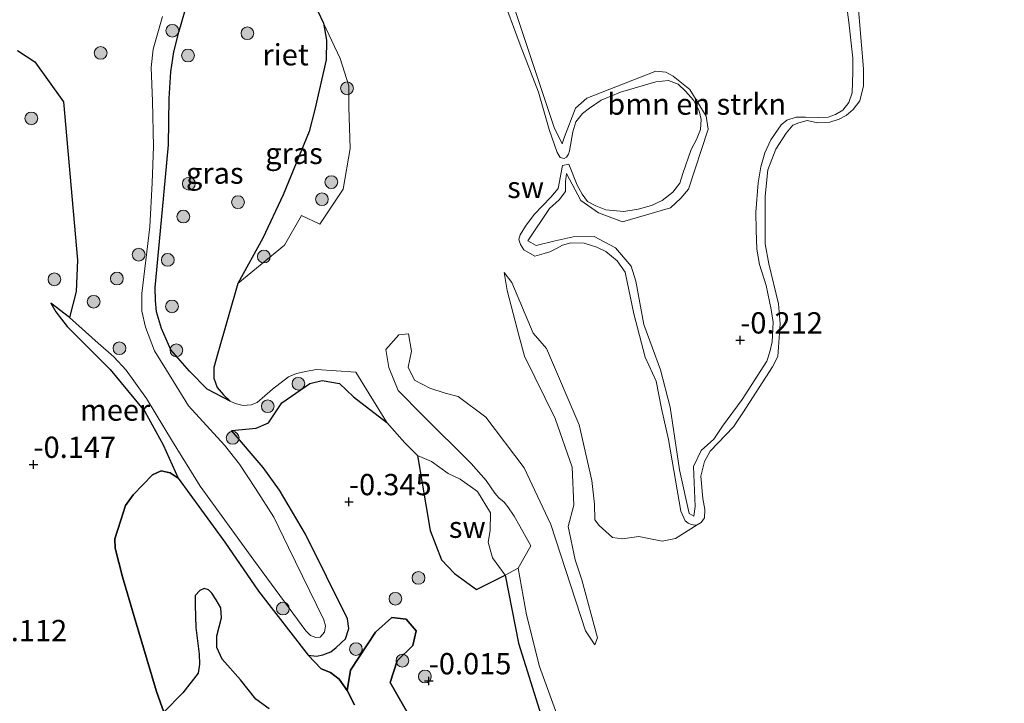
# Model space of a CAD drawing. Units: metres. Extents: x 130290 to 140010, y 524998 to 531251.
# Drawn here: x 139050 to 139166, y 528073 to 528153 of the extents above; entities that cross this region are included whole.
import ezdxf
from ezdxf.enums import TextEntityAlignment as Align

# ---------------------------------------------------------------- set-up
doc = ezdxf.new("R2010")
doc.units = ezdxf.units.M
doc.layers.get('0').update_dxf_attribs({"lineweight": 25})
for name, color, linetype, lineweight in [('B-ME-GR-BOMENSTRUIKEN-GV-B6', 93, 'Continuous', 18), ('B-ME-GR-BOOM-S-B1', 93, 'Continuous', 18), ('B-ME-GW-KRUINLIJN-L-B1', 93, 'Continuous', 18), ('B-ME-GW-TEENLIJN-L-B1', 93, 'Continuous', 18), ('B-ME-IE-GRASLAND-GV-B6', 93, 'Continuous', 18), ('B-ME-IE-GRONDWERKLIJN-GROND_NIETINGERICHT-GV-B6', 253, 'Continuous', 18), ('B-ME-OB-WATERLIJN-L-B1', 133, 'OB-WATERLIJN', 18), ('B-ME-OG-WATER-GV-B6', 153, 'Continuous', 18)]:
    doc.layers.add(name, color=color, linetype=linetype, lineweight=lineweight)
doc.layers.add('B-ME-GW-HOOGTEPUNT-S-B1', color=10, linetype='Continuous')
doc.layers.add('B-ME-IE-RIET-GV-B6', color=10, linetype='Continuous')
doc.styles.add('NLCS-ISO', font='NLCS-ISO.TTF')
doc.linetypes.add('OB-WATERLIJN', pattern='A,10,[32,NLCS.SHX,S=2,R=0,X=0,Y=0],-12', length=22)

# ---------------------------------------------------------------- blocks, each defined once
blk = doc.blocks.new('hoogtepunt')
for p, q in [((-0.5, 0), (0.5, 0)), ((0, 0.5), (0, -0.5))]:
    blk.add_line(p, q)
blk = doc.blocks.new('boom')
h = blk.add_hatch(color=256)
edge = h.paths.add_edge_path()
edge.add_arc((0, 0), 0.75, 0, 360)
blk.add_circle((0, 0), 0.75)

msp = doc.modelspace()

# ---------------------------------------------------------------- linework, layer by layer
at = {"layer": 'B-ME-GR-BOMENSTRUIKEN-GV-B6'}
msp.add_polyline3d([(139147.194, 528156.227, -0.175), (139147.601, 528152.92, -0.181), (139148.094, 528148.725, -0.181), (139148.108, 528147.056, -0.169), (139148.003, 528144.624, -0.156), (139147.619, 528143.499, -0.156), (139146.919, 528142.585, -0.144), (139146.043, 528142.073, -0.144), (139145.194, 528141.772, -0.138), (139144.113, 528141.729, -0.131), (139142.545, 528141.774, -0.144), (139141.449, 528141.78, -0.138), (139140.352, 528141.41, -0.131), (139139.671, 528140.888, -0.125), (139138.47, 528139.117, -0.175), (139137.772, 528137.582, -0.144), (139137.282, 528135.954, -0.15), (139136.974, 528134.056, -0.119), (139136.703, 528130.603, -0.106), (139136.729, 528128.508, -0.194), (139136.813, 528126.28, -0.206), (139137.115, 528124.466, -0.225), (139137.907, 528122.006, -0.25), (139138.517, 528119.163, -0.225), (139138.737, 528117.68, -0.231), (139138.621, 528115.363, -0.219), (139138.351, 528114.216, -0.2), (139138.002, 528113.121, -0.2), (139135.093, 528108.59, -0.206), (139132.793, 528105.451, -0.225), (139131.753, 528103.949, -0.25), (139130.277, 528102.624, -0.221), (139129.393, 528100.732, -0.196), (139129.557, 528096.037, -0.234), (139129.401, 528094.888, -0.184), (139128.857, 528095.222, -0.209), (139127.739, 528100.329, -0.134), (139126.655, 528107.691, -0.021), (139125.483, 528112.081, -0.109), (139123.531, 528117.397, -0.096), (139122.585, 528122.486, -0.159), (139122.039, 528124.262, -0.171), (139120.22, 528126.427, -0.196), (139117.723, 528127.741, -0.196), (139115.257, 528127.71, -0.196), (139113.13, 528127.255, -0.184), (139110.882, 528126.684, -0.184), (139109.938, 528127.24, -0.184), (139112.476, 528131.061, -0.246), (139113.591, 528132.07, -0.209), (139114.348, 528133.043, -0.159), (139114.363, 528134.177, -0.109), (139114.451, 528135.162, -0.096), (139116.142, 528131.999, -0.159), (139118.202, 528130.529, -0.221), (139121.036, 528129.491, -0.196), (139126.662, 528131.126, -0.209), (139127.873, 528132.266, -0.209), (139128.778, 528133.315, -0.221), (139131.099, 528140.346, -0.196), (139130.88, 528141.879, -0.209), (139128.932, 528145.02, -0.234), (139126.992, 528146.594, -0.184), (139126.109, 528147.07, -0.184), (139124.952, 528147.189, -0.196), (139116.831, 528144.011, -0.159), (139115.506, 528142.812, -0.159), (139114.219, 528139.451, -0.071), (139113.95, 528138.659, -0.046), (139113.004, 528140.578, -0.059), (139109.549, 528150.898, -0.084), (139107.611, 528156.804, -0.109)], dxfattribs=at)
at = {"layer": 'B-ME-GW-KRUINLIJN-L-B1'}
for points in [[(139147.194, 528156.227, -0.175), (139147.601, 528152.92, -0.181), (139148.094, 528148.725, -0.181), (139148.108, 528147.056, -0.169), (139148.003, 528144.624, -0.156), (139147.619, 528143.499, -0.156), (139146.919, 528142.585, -0.144), (139146.043, 528142.073, -0.144), (139145.194, 528141.772, -0.138), (139144.113, 528141.729, -0.131), (139142.545, 528141.774, -0.144), (139141.449, 528141.78, -0.138), (139140.352, 528141.41, -0.131), (139139.671, 528140.888, -0.125), (139138.47, 528139.117, -0.175), (139137.772, 528137.582, -0.144), (139137.282, 528135.954, -0.15), (139136.974, 528134.056, -0.119), (139136.703, 528130.603, -0.106), (139136.729, 528128.508, -0.194), (139136.813, 528126.28, -0.206), (139137.115, 528124.466, -0.225), (139137.907, 528122.006, -0.25), (139138.517, 528119.163, -0.225), (139138.737, 528117.68, -0.231), (139138.621, 528115.363, -0.219), (139138.351, 528114.216, -0.2), (139138.002, 528113.121, -0.2), (139135.093, 528108.59, -0.206), (139132.793, 528105.451, -0.225), (139131.753, 528103.949, -0.25), (139130.277, 528102.624, -0.221), (139129.393, 528100.732, -0.196), (139129.557, 528096.037, -0.234), (139129.401, 528094.888, -0.184), (139128.857, 528095.222, -0.209), (139127.739, 528100.329, -0.134), (139126.655, 528107.691, -0.021), (139125.483, 528112.081, -0.109), (139123.531, 528117.397, -0.096), (139122.585, 528122.486, -0.159), (139122.039, 528124.262, -0.171), (139120.22, 528126.427, -0.196), (139117.723, 528127.741, -0.196), (139115.257, 528127.71, -0.196), (139113.13, 528127.255, -0.184), (139110.882, 528126.684, -0.184), (139109.938, 528127.24, -0.184), (139112.476, 528131.061, -0.246), (139113.591, 528132.07, -0.209), (139114.348, 528133.043, -0.159), (139114.363, 528134.177, -0.109), (139114.451, 528135.162, -0.096), (139116.142, 528131.999, -0.159), (139118.202, 528130.529, -0.221), (139121.036, 528129.491, -0.196), (139126.662, 528131.126, -0.209), (139127.873, 528132.266, -0.209), (139128.778, 528133.315, -0.221), (139131.099, 528140.346, -0.196), (139130.88, 528141.879, -0.209), (139128.932, 528145.02, -0.234), (139126.992, 528146.594, -0.184), (139126.109, 528147.07, -0.184), (139124.952, 528147.189, -0.196), (139116.831, 528144.011, -0.159), (139115.506, 528142.812, -0.159), (139114.219, 528139.451, -0.071), (139113.95, 528138.659, -0.046), (139113.004, 528140.578, -0.059), (139109.549, 528150.898, -0.084), (139107.611, 528156.804, -0.109)], [(139053.898, 528119.921, -0.263), (139056.08, 528118.224, 0.131), (139059.461, 528115.209, 0.106), (139061.294, 528113.596, 0.194), (139062.736, 528112.035, 0.2), (139065.121, 528108.71, 0.313), (139068.204, 528103.65, 0.356), (139071.426, 528098.435, 0.406), (139077.726, 528089.714, 0.269), (139083.853, 528081.426, 0.275), (139084.397, 528080.859, 0.269), (139085.039, 528080.631, 0.244), (139085.549, 528080.687, 0.256), (139086.035, 528081.251, 0.231), (139086.155, 528082.014, 0.213), (139085.946, 528082.727, 0.206), (139081.824, 528091.209, 0.306), (139080.105, 528094.762, 0.331), (139077.937, 528098.158, 0.319), (139076.067, 528100.983, 0.294), (139074.283, 528103.231, 0.3), (139070.082, 528107.84, 0.213), (139067.479, 528112.027, 0.2), (139066.089, 528114.32, 0.219), (139065.035, 528117.104, 0.225), (139064.589, 528118.975, 0.175), (139064.578, 528121.052, 0.15), (139065.51, 528128.872, 0.375), (139065.787, 528134.075, 0.388), (139065.967, 528138.318, 0.388), (139065.824, 528143.64, 0.231), (139065.696, 528147.604, 0.138), (139065.919, 528149.768, 0.156), (139067.01, 528153.589, 0.119)], [(139111.504, 528071.487, -0.05), (139108.808, 528079.95, -0.1), (139107.254, 528087.952, -0.2), (139105.755, 528089.989, -0.188), (139105.277, 528091.854, -0.188), (139105.484, 528093.216, -0.188), (139105.529, 528095.275, -0.175), (139103.99, 528097.793, -0.175), (139101.976, 528099.238, -0.175), (139100.576, 528099.914, -0.175), (139098.619, 528101.306, -0.15), (139096.958, 528102.024, -0.163), (139095.467, 528103.51, -0.163), (139093.374, 528105.882, -0.163), (139089.437, 528108.932, -0.163), (139087.795, 528110.495, -0.163), (139085.766, 528110.826, -0.163), (139084.322, 528110.492, -0.163), (139081.045, 528108.191, -0.213), (139079.45, 528105.841, -0.2), (139077.998, 528105.227, -0.2), (139075.128, 528104.942, -0.089)], [(139095.647, 528082.783, -0.231), (139096.793, 528081.404, -0.231), (139096.42, 528079.707, 0.046), (139094.573, 528077.899, 0.171), (139093.764, 528075.347, 0.209), (139097.175, 528069.412, 0.334), (139104.76, 528059.19, 0.334), (139113.011, 528049.608, 0.296), (139121.356, 528042.129, 0.271), (139133.201, 528033.695, 0.309), (139141.796, 528028.564, 0.234), (139150.682, 528023.774, 0.109), (139155.617, 528020.771, 0.046), (139161.477, 528017.312, -0.029), (139165.879, 528012.929, -0.231)]]:
    msp.add_polyline3d(points, dxfattribs=at)
at = {"layer": 'B-ME-GW-TEENLIJN-L-B1'}
for points in [[(139074.961, 528108.412, -0.35), (139072.276, 528109.832, -0.4), (139070.196, 528111.933, -0.25), (139067.985, 528114.436, -0.175), (139066.885, 528116.96, -0.206), (139066.327, 528118.885, -0.219), (139066.199, 528120.233, -0.219), (139066.145, 528121.773, -0.219), (139067.013, 528130.937, -0.25), (139067.705, 528138.539, -0.106), (139067.796, 528143.948, -0.1), (139068.002, 528147.094, -0.094), (139068.333, 528149.448, -0.113), (139068.94, 528151.773, -0.119), (139070.086, 528155.706, -0.206), (139072.228, 528161.257, -0.244), (139074.733, 528166.544, -0.213), (139075.709, 528167.738, -0.256), (139077.739, 528169.73, -0.231), (139082.747, 528174.385, -0.206), (139091.199, 528180.705, -0.3), (139105.014, 528185.934, -0.35), (139118.035, 528187.368, -0.35)], [(139053.898, 528119.921, -0.263), (139054.469, 528118.911, -0.381), (139055.821, 528117.175, -0.338), (139060.883, 528112.13, -0.219), (139064.938, 528107.201, -0.256), (139067.112, 528103.281, -0.188), (139068.849, 528099.363, -0.231)], [(139084.111, 528078.565, -0.231), (139085.12, 528078.449, -0.238), (139085.83, 528078.594, -0.219), (139086.797, 528078.97, -0.2), (139087.428, 528079.478, -0.181), (139088.509, 528080.487, -0.119), (139088.896, 528081.678, -0.106), (139088.742, 528082.847, -0.113), (139083.792, 528092.76, -0.094), (139080.749, 528097.949, 0.056), (139078.855, 528100.628, -0.019), (139075.128, 528104.942, -0.089)], [(139088.696, 528074.427, -0.231), (139089.086, 528076.778, -0.231), (139092.026, 528081.251, -0.231), (139093.95, 528082.968, -0.231), (139095.647, 528082.783, -0.231)]]:
    msp.add_polyline3d(points, dxfattribs=at)
at = {"layer": 'B-ME-IE-GRASLAND-GV-B6'}
for points in [[(139107.611, 528156.804, -0.109), (139109.549, 528150.898, -0.084), (139113.004, 528140.578, -0.059), (139113.95, 528138.659, -0.046), (139114.219, 528139.451, -0.071), (139115.506, 528142.812, -0.159), (139116.831, 528144.011, -0.159), (139124.952, 528147.189, -0.196), (139126.109, 528147.07, -0.184), (139126.992, 528146.594, -0.184), (139128.932, 528145.02, -0.234), (139130.88, 528141.879, -0.209), (139131.099, 528140.346, -0.196), (139128.778, 528133.315, -0.221), (139127.873, 528132.266, -0.209), (139126.662, 528131.126, -0.209), (139121.036, 528129.491, -0.196), (139118.202, 528130.529, -0.221), (139116.142, 528131.999, -0.159), (139114.451, 528135.162, -0.096), (139114.363, 528134.177, -0.109), (139114.348, 528133.043, -0.159), (139113.591, 528132.07, -0.209), (139112.476, 528131.061, -0.246), (139109.938, 528127.24, -0.184), (139110.882, 528126.684, -0.184), (139113.13, 528127.255, -0.184), (139115.257, 528127.71, -0.196), (139117.723, 528127.741, -0.196), (139120.22, 528126.427, -0.196), (139122.039, 528124.262, -0.171), (139122.585, 528122.486, -0.159), (139123.531, 528117.397, -0.096), (139125.483, 528112.081, -0.109), (139126.655, 528107.691, -0.021), (139127.739, 528100.329, -0.134), (139128.857, 528095.222, -0.209), (139129.401, 528094.888, -0.184), (139129.557, 528096.037, -0.234), (139129.393, 528100.732, -0.196), (139130.277, 528102.624, -0.221), (139131.753, 528103.949, -0.25), (139132.793, 528105.451, -0.225), (139135.093, 528108.59, -0.206), (139138.002, 528113.121, -0.2), (139138.351, 528114.216, -0.2), (139138.621, 528115.363, -0.219), (139138.737, 528117.68, -0.231), (139138.517, 528119.163, -0.225), (139137.907, 528122.006, -0.25), (139137.115, 528124.466, -0.225), (139136.813, 528126.28, -0.206), (139136.729, 528128.508, -0.194), (139136.703, 528130.603, -0.106), (139136.974, 528134.056, -0.119), (139137.282, 528135.954, -0.15), (139137.772, 528137.582, -0.144), (139138.47, 528139.117, -0.175), (139139.671, 528140.888, -0.125), (139140.352, 528141.41, -0.131), (139141.449, 528141.78, -0.138), (139142.545, 528141.774, -0.144), (139144.113, 528141.729, -0.131), (139145.194, 528141.772, -0.138), (139146.043, 528142.073, -0.144), (139146.919, 528142.585, -0.144), (139147.619, 528143.499, -0.156), (139148.003, 528144.624, -0.156), (139148.108, 528147.056, -0.169), (139148.094, 528148.725, -0.181), (139147.601, 528152.92, -0.181), (139147.194, 528156.227, -0.175)], [(139070.086, 528155.706, -0.206), (139068.94, 528151.773, -0.119), (139068.333, 528149.448, -0.113), (139068.002, 528147.094, -0.094), (139067.796, 528143.948, -0.1), (139067.705, 528138.539, -0.106), (139067.013, 528130.937, -0.25), (139066.145, 528121.773, -0.219), (139066.199, 528120.233, -0.219), (139066.327, 528118.885, -0.219), (139066.885, 528116.96, -0.206), (139067.985, 528114.436, -0.175), (139070.196, 528111.933, -0.25), (139072.276, 528109.832, -0.4), (139074.961, 528108.412, -0.35), (139075.567, 528108.12, -0.35), (139076.488, 528107.893, -0.35), (139077.408, 528107.978, -0.35), (139078.125, 528108.253, -0.35), (139079.936, 528109.798, -0.35), (139081.809, 528111.274, -0.35), (139082.761, 528111.668, -0.35), (139084, 528111.916, -0.35), (139085.105, 528112.106, -0.35), (139089.735, 528111.809, -0.35), (139093.374, 528105.882, -0.163), (139089.437, 528108.932, -0.163), (139087.795, 528110.495, -0.163), (139085.766, 528110.826, -0.163), (139084.322, 528110.492, -0.163), (139081.045, 528108.191, -0.213), (139079.45, 528105.841, -0.2), (139077.998, 528105.227, -0.2), (139075.128, 528104.942, -0.089), (139078.855, 528100.628, -0.019), (139080.749, 528097.949, 0.056), (139083.792, 528092.76, -0.094), (139088.742, 528082.847, -0.113), (139088.896, 528081.678, -0.106), (139088.509, 528080.487, -0.119), (139087.428, 528079.478, -0.181), (139086.797, 528078.97, -0.2), (139085.83, 528078.594, -0.219), (139085.12, 528078.449, -0.238), (139084.111, 528078.565, -0.231), (139078.306, 528086.085, -0.231), (139074.326, 528091.828, -0.231), (139068.849, 528099.363, -0.231), (139067.112, 528103.281, -0.188), (139064.938, 528107.201, -0.256), (139060.883, 528112.13, -0.219), (139055.821, 528117.175, -0.338), (139054.469, 528118.911, -0.381), (139053.898, 528119.921, -0.263), (139056.08, 528118.224, 0.131), (139059.461, 528115.209, 0.106), (139061.294, 528113.596, 0.194), (139062.736, 528112.035, 0.2), (139065.121, 528108.71, 0.313), (139068.204, 528103.65, 0.356), (139071.426, 528098.435, 0.406), (139077.726, 528089.714, 0.269), (139083.853, 528081.426, 0.275), (139084.397, 528080.859, 0.269), (139085.039, 528080.631, 0.244), (139085.549, 528080.687, 0.256), (139086.035, 528081.251, 0.231), (139086.155, 528082.014, 0.213), (139085.946, 528082.727, 0.206), (139081.824, 528091.209, 0.306), (139080.105, 528094.762, 0.331), (139077.937, 528098.158, 0.319), (139076.067, 528100.983, 0.294), (139074.283, 528103.231, 0.3), (139070.082, 528107.84, 0.213), (139067.479, 528112.027, 0.2), (139066.089, 528114.32, 0.219), (139065.035, 528117.104, 0.225), (139064.589, 528118.975, 0.175), (139064.578, 528121.052, 0.15), (139065.51, 528128.872, 0.375), (139065.787, 528134.075, 0.388), (139065.967, 528138.318, 0.388), (139065.824, 528143.64, 0.231), (139065.696, 528147.604, 0.138), (139065.919, 528149.768, 0.156), (139067.01, 528153.589, 0.119)], [(139148.615, 528156.317, -0.35), (139149.348, 528147.45, -0.35), (139149.329, 528145.439, -0.35), (139148.899, 528143.711, -0.35), (139148.144, 528142.685, -0.35), (139147.306, 528141.959, -0.35), (139146.468, 528141.543, -0.35), (139145.372, 528141.205, -0.35), (139143.928, 528141.114, -0.35), (139142.73, 528141.37, -0.35), (139141.737, 528141.126, -0.35), (139141.036, 528140.834, -0.35), (139140.269, 528139.891, -0.35), (139139.03, 528138.023, -0.35), (139138.09, 528135.585, -0.35), (139137.788, 528132.476, -0.35), (139137.802, 528126.883, -0.35), (139138.208, 528124.54, -0.35), (139139.363, 528119.854, -0.35), (139139.571, 528117.489, -0.35), (139139.281, 528113.644, -0.35), (139138.648, 528112.449, -0.35), (139135.172, 528107.03, -0.35), (139134.092, 528105.4, -0.35), (139131.347, 528102.512, -0.35), (139130.65, 528101.32, -0.35), (139130.235, 528099.575, -0.35), (139130.48, 528096.962, -0.35), (139130.726, 528095.658, -0.35), (139130.661, 528094.696, -0.35), (139130.258, 528094.144, -0.35), (139129.819, 528093.872, -0.35), (139129.506, 528093.838, -0.35), (139129.037, 528093.944, -0.35), (139128.766, 528094.072, -0.35), (139128.403, 528094.335, -0.35), (139127.871, 528095.474, -0.35), (139126.43, 528103.919, -0.35), (139125.614, 528107.542, -0.35), (139124.974, 528110.763, -0.35), (139123.691, 528113.558, -0.35), (139122.361, 528118.678, -0.35), (139121.346, 528123.553, -0.35), (139120.399, 528124.876, -0.35), (139119.096, 528125.972, -0.35), (139118.027, 528126.5, -0.35), (139116.546, 528126.966, -0.35), (139114.978, 528127.012, -0.35), (139114, 528126.751, -0.35), (139113.294, 528126.361, -0.35), (139112.505, 528125.959, -0.35), (139111.824, 528125.748, -0.35), (139110.745, 528125.425, -0.35), (139109.442, 528126.178, -0.35), (139109.064, 528126.802, -0.35), (139108.849, 528127.417, -0.35), (139109.039, 528127.931, -0.35), (139109.646, 528128.948, -0.35), (139110.648, 528130.353, -0.35), (139112.63, 528132.363, -0.35), (139113.492, 528133.376, -0.35), (139114, 528136.091, -0.35), (139114.741, 528136.239, -0.35), (139115.722, 528133.792, -0.35), (139116.293, 528132.733, -0.35), (139116.922, 528131.854, -0.35), (139117.91, 528131.346, -0.35), (139119.098, 528130.894, -0.35), (139121.213, 528130.69, -0.35), (139122.863, 528130.967, -0.35), (139124.438, 528131.395, -0.35), (139125.71, 528131.986, -0.35), (139126.953, 528132.954, -0.35), (139127.791, 528134.024, -0.35), (139128.109, 528135.153, -0.35), (139129.117, 528137.964, -0.35), (139129.732, 528139.143, -0.35), (139130.184, 528140.331, -0.35), (139130.291, 528141.487, -0.35), (139130.048, 528142.513, -0.35), (139129.358, 528143.758, -0.35), (139128.43, 528144.818, -0.35), (139127.573, 528145.662, -0.35), (139126.449, 528146.078, -0.35), (139124.937, 528145.925, -0.35), (139120.821, 528144.725, -0.35), (139118.548, 528143.76, -0.35), (139117.177, 528142.831, -0.35), (139116.327, 528142.186, -0.35), (139115.576, 528141.226, -0.35), (139115.189, 528140.036, -0.35), (139114.817, 528137.83, -0.35), (139114.698, 528137.411, -0.35), (139114.469, 528137.079, -0.35), (139114.182, 528136.913, -0.35), (139113.698, 528137.036, -0.35), (139113.367, 528137.608, -0.35), (139112.407, 528140.322, -0.35), (139111.187, 528144.701, -0.35), (139109.031, 528150.287, -0.35), (139106.799, 528156.336, -0.35)], [(139067.01, 528153.589, 0.119), (139065.919, 528149.768, 0.156), (139065.696, 528147.604, 0.138), (139065.824, 528143.64, 0.231), (139065.967, 528138.318, 0.388), (139065.787, 528134.075, 0.388), (139065.51, 528128.872, 0.375), (139064.578, 528121.052, 0.15), (139064.589, 528118.975, 0.175), (139065.035, 528117.104, 0.225), (139066.089, 528114.32, 0.219), (139067.479, 528112.027, 0.2), (139070.082, 528107.84, 0.213), (139074.283, 528103.231, 0.3), (139076.067, 528100.983, 0.294), (139077.937, 528098.158, 0.319), (139080.105, 528094.762, 0.331), (139081.824, 528091.209, 0.306), (139085.946, 528082.727, 0.206), (139086.155, 528082.014, 0.213), (139086.035, 528081.251, 0.231), (139085.549, 528080.687, 0.256), (139085.039, 528080.631, 0.244), (139084.397, 528080.859, 0.269), (139083.853, 528081.426, 0.275), (139077.726, 528089.714, 0.269), (139071.426, 528098.435, 0.406), (139068.204, 528103.65, 0.356), (139065.121, 528108.71, 0.313), (139062.736, 528112.035, 0.2), (139061.294, 528113.596, 0.194), (139059.461, 528115.209, 0.106), (139056.08, 528118.224, 0.131)], [(139075.849, 528122.235, -0.35), (139078.815, 528127.565, -0.35), (139081.196, 528132.646, -0.35), (139084.25, 528140.081, -0.35), (139084.887, 528142.682, -0.35), (139086.226, 528148.503, -0.35), (139086.276, 528150.822, -0.35), (139085.918, 528152.803, -0.35), (139087.886, 528148.672, -0.35), (139088.887, 528145.474, -0.35), (139088.907, 528142.951, -0.35), (139089.056, 528138.078, -0.35), (139088.224, 528133.324, -0.35), (139085.477, 528129.201, -0.35), (139083.356, 528130.218, -0.35), (139081.356, 528126.745, -0.35), (139075.849, 528122.235, -0.35)], [(139056.08, 528118.224, 0.131), (139056.858, 528121.289, 0.138), (139057.042, 528124.958, 0.213), (139055.381, 528143.592, 0.163), (139052.026, 528148.285, 0.163), (139049.966, 528149.598, 0.163)], [(139111.504, 528071.487, -0.05), (139108.808, 528079.95, -0.1), (139107.254, 528087.952, -0.2), (139108.796, 528088.773, -0.35), (139109.761, 528083.308, -0.35), (139111.29, 528077.236, -0.35), (139113.965, 528069.906, -0.35)]]:
    msp.add_polyline3d(points, dxfattribs=at)
at = {"layer": 'B-ME-IE-GRONDWERKLIJN-GROND_NIETINGERICHT-GV-B6'}
for points in [[(139106.799, 528156.336, -0.35), (139109.031, 528150.287, -0.35), (139111.187, 528144.701, -0.35), (139112.407, 528140.322, -0.35), (139113.367, 528137.608, -0.35), (139113.698, 528137.036, -0.35), (139114.182, 528136.913, -0.35), (139114.469, 528137.079, -0.35), (139114.698, 528137.411, -0.35), (139114.817, 528137.83, -0.35), (139115.189, 528140.036, -0.35), (139115.576, 528141.226, -0.35), (139116.327, 528142.186, -0.35), (139117.177, 528142.831, -0.35), (139118.548, 528143.76, -0.35), (139120.821, 528144.725, -0.35), (139124.937, 528145.925, -0.35), (139126.449, 528146.078, -0.35), (139127.573, 528145.662, -0.35), (139128.43, 528144.818, -0.35), (139129.358, 528143.758, -0.35), (139130.048, 528142.513, -0.35), (139130.291, 528141.487, -0.35), (139130.184, 528140.331, -0.35), (139129.732, 528139.143, -0.35), (139129.117, 528137.964, -0.35), (139128.109, 528135.153, -0.35), (139127.791, 528134.024, -0.35), (139126.953, 528132.954, -0.35), (139125.71, 528131.986, -0.35), (139124.438, 528131.395, -0.35), (139122.863, 528130.967, -0.35), (139121.213, 528130.69, -0.35), (139119.098, 528130.894, -0.35), (139117.91, 528131.346, -0.35), (139116.922, 528131.854, -0.35), (139116.293, 528132.733, -0.35), (139115.722, 528133.792, -0.35), (139114.741, 528136.239, -0.35), (139114, 528136.091, -0.35), (139113.492, 528133.376, -0.35), (139112.63, 528132.363, -0.35), (139110.648, 528130.353, -0.35), (139109.646, 528128.948, -0.35), (139109.039, 528127.931, -0.35), (139108.849, 528127.417, -0.35), (139109.064, 528126.802, -0.35), (139109.442, 528126.178, -0.35), (139110.745, 528125.425, -0.35), (139111.824, 528125.748, -0.35), (139112.505, 528125.959, -0.35), (139113.294, 528126.361, -0.35), (139114, 528126.751, -0.35), (139114.978, 528127.012, -0.35), (139116.546, 528126.966, -0.35), (139118.027, 528126.5, -0.35), (139119.096, 528125.972, -0.35), (139120.399, 528124.876, -0.35), (139121.346, 528123.553, -0.35), (139122.361, 528118.678, -0.35), (139123.691, 528113.558, -0.35), (139124.974, 528110.763, -0.35), (139125.614, 528107.542, -0.35), (139126.43, 528103.919, -0.35), (139127.871, 528095.474, -0.35), (139128.403, 528094.335, -0.35), (139128.766, 528094.072, -0.35), (139129.037, 528093.944, -0.35), (139129.506, 528093.838, -0.35), (139129.819, 528093.872, -0.35)], [(139129.819, 528093.872, -0.35), (139127.246, 528092.282, -0.35), (139125.701, 528091.95, -0.35), (139122.967, 528092.505, -0.35), (139121.057, 528092.241, -0.35), (139119.86, 528092.399, -0.35), (139118.316, 528093.801, -0.35), (139117.787, 528094.444, -0.35), (139117.761, 528096.288, -0.35), (139117.427, 528099.076, -0.35), (139115.967, 528105.61, -0.35), (139112.102, 528114.582, -0.35), (139110.563, 528116.385, -0.35), (139108.035, 528122.33, -0.35), (139107.138, 528123.504, -0.35), (139107.494, 528121.408, -0.35), (139108.907, 528115.998, -0.35), (139109.548, 528113.692, -0.35), (139113.142, 528106.353, -0.35), (139115.146, 528100.632, -0.35), (139115.33, 528096.201, -0.35), (139114.67, 528093.67, -0.35), (139115.469, 528089.742, -0.35), (139116.279, 528087.411, -0.35), (139118.089, 528080.577, -0.35), (139117.775, 528079.788, -0.35), (139116.691, 528081.424, -0.35), (139112.602, 528093.907, -0.35), (139109.497, 528100.567, -0.35), (139105, 528106.508, -0.35), (139101.757, 528108.969, -0.35), (139100.223, 528109.327, -0.35), (139098.394, 528109.919, -0.35), (139096.595, 528110.862, -0.35), (139095.865, 528112.388, -0.35), (139096.245, 528114.274, -0.35), (139095.911, 528116.323, -0.35), (139094.77, 528116.203, -0.35), (139093.251, 528114.471, -0.35), (139093.591, 528112.343, -0.35), (139094.697, 528109.663, -0.35), (139097.561, 528106.772, -0.35), (139103.262, 528101.09, -0.35), (139105.042, 528099.087, -0.35), (139106.063, 528097.581, -0.35), (139106.511, 528097.048, -0.35), (139107.13, 528096.542, -0.35), (139107.573, 528096.007, -0.35), (139108.326, 528094.901, -0.35), (139108.978, 528093.734, -0.35), (139110.256, 528091.419, -0.35), (139108.796, 528088.773, -0.35), (139107.254, 528087.952, -0.2), (139105.755, 528089.989, -0.188), (139105.277, 528091.854, -0.188), (139105.484, 528093.216, -0.188), (139105.529, 528095.275, -0.175), (139103.99, 528097.793, -0.175), (139101.976, 528099.238, -0.175), (139100.576, 528099.914, -0.175), (139098.619, 528101.306, -0.15), (139096.958, 528102.024, -0.163), (139095.467, 528103.51, -0.163), (139093.374, 528105.882, -0.163), (139089.735, 528111.809, -0.35), (139085.105, 528112.106, -0.35), (139084, 528111.916, -0.35), (139082.761, 528111.668, -0.35), (139081.809, 528111.274, -0.35), (139079.936, 528109.798, -0.35), (139078.125, 528108.253, -0.35), (139077.408, 528107.978, -0.35), (139076.488, 528107.893, -0.35), (139075.567, 528108.12, -0.35), (139074.961, 528108.412, -0.35), (139074.196, 528109.153, -0.35), (139073.437, 528109.992, -0.35), (139073.051, 528111.107, -0.35), (139073.033, 528112.368, -0.35), (139073.525, 528114.027, -0.35), (139075.849, 528122.235, -0.35), (139081.356, 528126.745, -0.35), (139083.356, 528130.218, -0.35), (139085.477, 528129.201, -0.35), (139088.224, 528133.324, -0.35), (139089.056, 528138.078, -0.35), (139088.907, 528142.951, -0.35), (139088.887, 528145.474, -0.35), (139087.886, 528148.672, -0.35), (139085.918, 528152.803, -0.35), (139085.27, 528154.242, -0.35)], [(139107.254, 528087.952, -0.2), (139103.88, 528086.267, -0.213), (139101.327, 528088.156, -0.213), (139099.796, 528089.742, -0.263), (139098.437, 528093.211, -0.263), (139096.958, 528102.024, -0.163), (139098.619, 528101.306, -0.15), (139100.576, 528099.914, -0.175), (139101.976, 528099.238, -0.175), (139103.99, 528097.793, -0.175), (139105.529, 528095.275, -0.175), (139105.484, 528093.216, -0.188), (139105.277, 528091.854, -0.188), (139105.755, 528089.989, -0.188), (139107.254, 528087.952, -0.2)]]:
    msp.add_polyline3d(points, dxfattribs=at)
at = {"layer": 'B-ME-IE-RIET-GV-B6'}
for points in [[(139085.918, 528152.803, -0.35), (139086.276, 528150.822, -0.35), (139086.226, 528148.503, -0.35), (139084.887, 528142.682, -0.35), (139084.25, 528140.081, -0.35), (139081.196, 528132.646, -0.35), (139078.815, 528127.565, -0.35), (139075.849, 528122.235, -0.35), (139073.525, 528114.027, -0.35), (139073.033, 528112.368, -0.35), (139073.051, 528111.107, -0.35), (139073.437, 528109.992, -0.35), (139074.196, 528109.153, -0.35), (139074.961, 528108.412, -0.35), (139072.276, 528109.832, -0.4), (139070.196, 528111.933, -0.25), (139067.985, 528114.436, -0.175), (139066.885, 528116.96, -0.206), (139066.327, 528118.885, -0.219), (139066.199, 528120.233, -0.219), (139066.145, 528121.773, -0.219), (139067.013, 528130.937, -0.25), (139067.705, 528138.539, -0.106), (139067.796, 528143.948, -0.1), (139068.002, 528147.094, -0.094), (139068.333, 528149.448, -0.113), (139068.94, 528151.773, -0.119), (139070.086, 528155.706, -0.206)], [(139085.27, 528154.242, -0.35), (139085.918, 528152.803, -0.35)], [(139049.966, 528149.598, 0.163), (139052.026, 528148.285, 0.163), (139055.381, 528143.592, 0.163), (139057.042, 528124.958, 0.213), (139056.858, 528121.289, 0.138), (139056.08, 528118.224, 0.131), (139053.898, 528119.921, -0.263), (139054.469, 528118.911, -0.381), (139055.821, 528117.175, -0.338), (139060.883, 528112.13, -0.219), (139064.938, 528107.201, -0.256), (139067.112, 528103.281, -0.188), (139068.849, 528099.363, -0.231), (139067.93, 528099.965, -0.231), (139066.846, 528100.2, -0.231), (139065.826, 528099.744, -0.231), (139063.55, 528097.405, -0.231), (139062.669, 528096.141, -0.231), (139062.126, 528094.434, -0.231), (139061.427, 528092.245, -0.231), (139061.47, 528091.131, -0.231), (139062.314, 528087.753, -0.231), (139063.684, 528083.105, -0.231), (139066.316, 528074.273, -0.231), (139067.153, 528071.847, -0.231)], [(139097.175, 528069.412, 0.334), (139093.764, 528075.347, 0.209), (139094.573, 528077.899, 0.171), (139096.42, 528079.707, 0.046), (139096.793, 528081.404, -0.231), (139095.647, 528082.783, -0.231), (139093.95, 528082.968, -0.231), (139092.026, 528081.251, -0.231), (139089.086, 528076.778, -0.231), (139088.696, 528074.427, -0.231), (139087.764, 528075.733, -0.231), (139086.74, 528076.52, -0.231), (139085.649, 528076.935, -0.231), (139084.111, 528078.565, -0.231), (139085.12, 528078.449, -0.238), (139085.83, 528078.594, -0.219), (139086.797, 528078.97, -0.2), (139087.428, 528079.478, -0.181), (139088.509, 528080.487, -0.119), (139088.896, 528081.678, -0.106), (139088.742, 528082.847, -0.113), (139083.792, 528092.76, -0.094), (139080.749, 528097.949, 0.056), (139078.855, 528100.628, -0.019), (139075.128, 528104.942, -0.089), (139077.998, 528105.227, -0.2), (139079.45, 528105.841, -0.2), (139081.045, 528108.191, -0.213), (139084.322, 528110.492, -0.163), (139085.766, 528110.826, -0.163), (139087.795, 528110.495, -0.163), (139089.437, 528108.932, -0.163), (139093.374, 528105.882, -0.163), (139095.467, 528103.51, -0.163), (139096.958, 528102.024, -0.163), (139098.437, 528093.211, -0.263), (139099.796, 528089.742, -0.263), (139101.327, 528088.156, -0.213), (139103.88, 528086.267, -0.213), (139107.254, 528087.952, -0.2), (139108.808, 528079.95, -0.1), (139111.504, 528071.487, -0.05)], [(139079.526, 528072.237, -0.231), (139077.981, 528073.394, -0.231), (139076.164, 528075.644, -0.231), (139074.029, 528078.073, -0.231), (139073.411, 528079.445, -0.231), (139073.382, 528080.82, -0.231), (139073.947, 528082.95, -0.231), (139073.858, 528084.116, -0.231), (139073.299, 528085.043, -0.231), (139072.816, 528085.853, -0.231), (139072.427, 528086.248, -0.231), (139071.912, 528086.405, -0.231), (139071.392, 528086.153, -0.231), (139070.839, 528085.559, -0.231), (139070.849, 528084.447, -0.231), (139070.945, 528081.793, -0.231), (139071.312, 528078.667, -0.231), (139071.351, 528077.488, -0.231), (139071.2, 528076.448, -0.231), (139069.415, 528074.117, -0.231), (139067.153, 528071.847, -0.231), (139066.316, 528074.273, -0.231), (139063.684, 528083.105, -0.231), (139062.314, 528087.753, -0.231), (139061.47, 528091.131, -0.231), (139061.427, 528092.245, -0.231), (139062.126, 528094.434, -0.231), (139062.669, 528096.141, -0.231), (139063.55, 528097.405, -0.231), (139065.826, 528099.744, -0.231), (139066.846, 528100.2, -0.231), (139067.93, 528099.965, -0.231), (139068.849, 528099.363, -0.231)], [(139068.849, 528099.363, -0.231), (139074.326, 528091.828, -0.231), (139078.306, 528086.085, -0.231), (139084.111, 528078.565, -0.231), (139085.649, 528076.935, -0.231), (139086.74, 528076.52, -0.231), (139087.764, 528075.733, -0.231), (139088.696, 528074.427, -0.231), (139089.559, 528072.716, -0.231)], [(139089.559, 528072.716, -0.231), (139088.696, 528074.427, -0.231), (139089.086, 528076.778, -0.231), (139092.026, 528081.251, -0.231), (139093.95, 528082.968, -0.231), (139095.647, 528082.783, -0.231)], [(139095.647, 528082.783, -0.231), (139096.793, 528081.404, -0.231), (139096.42, 528079.707, 0.046), (139094.573, 528077.899, 0.171), (139093.764, 528075.347, 0.209), (139097.175, 528069.412, 0.334)]]:
    msp.add_polyline3d(points, dxfattribs=at)
at = {"layer": 'B-ME-OB-WATERLIJN-L-B1'}
for points in [[(139148.615, 528156.317, -0.35), (139149.348, 528147.45, -0.35), (139149.329, 528145.439, -0.35), (139148.899, 528143.711, -0.35), (139148.144, 528142.685, -0.35), (139147.306, 528141.959, -0.35), (139146.468, 528141.543, -0.35), (139145.372, 528141.205, -0.35), (139143.928, 528141.114, -0.35), (139142.73, 528141.37, -0.35), (139141.737, 528141.126, -0.35), (139141.036, 528140.834, -0.35), (139140.269, 528139.891, -0.35), (139139.03, 528138.023, -0.35), (139138.09, 528135.585, -0.35), (139137.788, 528132.476, -0.35), (139137.802, 528126.883, -0.35), (139138.208, 528124.54, -0.35), (139139.363, 528119.854, -0.35), (139139.571, 528117.489, -0.35), (139139.281, 528113.644, -0.35), (139138.648, 528112.449, -0.35), (139135.172, 528107.03, -0.35), (139134.092, 528105.4, -0.35), (139131.347, 528102.512, -0.35), (139130.65, 528101.32, -0.35), (139130.235, 528099.575, -0.35), (139130.48, 528096.962, -0.35), (139130.726, 528095.658, -0.35), (139130.661, 528094.696, -0.35), (139130.258, 528094.144, -0.35), (139129.819, 528093.872, -0.35), (139127.246, 528092.282, -0.35), (139125.701, 528091.95, -0.35), (139122.967, 528092.505, -0.35), (139121.057, 528092.241, -0.35), (139119.86, 528092.399, -0.35), (139118.316, 528093.801, -0.35), (139117.787, 528094.444, -0.35), (139117.761, 528096.288, -0.35), (139117.427, 528099.076, -0.35), (139115.967, 528105.61, -0.35), (139112.102, 528114.582, -0.35), (139110.563, 528116.385, -0.35), (139108.035, 528122.33, -0.35), (139107.138, 528123.504, -0.35), (139107.494, 528121.408, -0.35), (139108.907, 528115.998, -0.35), (139109.548, 528113.692, -0.35), (139113.142, 528106.353, -0.35), (139115.146, 528100.632, -0.35), (139115.33, 528096.201, -0.35), (139114.67, 528093.67, -0.35), (139115.469, 528089.742, -0.35), (139116.279, 528087.411, -0.35), (139118.089, 528080.577, -0.35), (139117.775, 528079.788, -0.35), (139116.691, 528081.424, -0.35), (139112.602, 528093.907, -0.35), (139109.497, 528100.567, -0.35), (139105, 528106.508, -0.35), (139101.757, 528108.969, -0.35), (139100.223, 528109.327, -0.35), (139098.394, 528109.919, -0.35), (139096.595, 528110.862, -0.35), (139095.865, 528112.388, -0.35), (139096.245, 528114.274, -0.35), (139095.911, 528116.323, -0.35), (139094.77, 528116.203, -0.35), (139093.251, 528114.471, -0.35), (139093.591, 528112.343, -0.35), (139094.697, 528109.663, -0.35), (139097.561, 528106.772, -0.35), (139103.262, 528101.09, -0.35), (139105.042, 528099.087, -0.35), (139106.063, 528097.581, -0.35), (139106.511, 528097.048, -0.35), (139107.13, 528096.542, -0.35), (139107.573, 528096.007, -0.35), (139108.326, 528094.901, -0.35), (139108.978, 528093.734, -0.35), (139110.256, 528091.419, -0.35), (139108.796, 528088.773, -0.35), (139109.761, 528083.308, -0.35), (139111.29, 528077.236, -0.35), (139113.965, 528069.906, -0.35)], [(139067.153, 528071.847, -0.231), (139066.316, 528074.273, -0.231), (139063.684, 528083.105, -0.231), (139062.314, 528087.753, -0.231), (139061.47, 528091.131, -0.231), (139061.427, 528092.245, -0.231), (139062.126, 528094.434, -0.231), (139062.669, 528096.141, -0.231), (139063.55, 528097.405, -0.231), (139065.826, 528099.744, -0.231), (139066.846, 528100.2, -0.231), (139067.93, 528099.965, -0.231), (139068.849, 528099.363, -0.231), (139074.326, 528091.828, -0.231), (139078.306, 528086.085, -0.231), (139084.111, 528078.565, -0.231), (139085.649, 528076.935, -0.231), (139086.74, 528076.52, -0.231), (139087.764, 528075.733, -0.231), (139088.696, 528074.427, -0.231), (139089.559, 528072.716, -0.231)]]:
    msp.add_polyline3d(points, dxfattribs=at)
at = {"layer": 'B-ME-OG-WATER-GV-B6'}
for points in [[(139113.965, 528069.906, -0.35), (139111.29, 528077.236, -0.35), (139109.761, 528083.308, -0.35), (139108.796, 528088.773, -0.35), (139110.256, 528091.419, -0.35), (139108.978, 528093.734, -0.35), (139108.326, 528094.901, -0.35), (139107.573, 528096.007, -0.35), (139107.13, 528096.542, -0.35), (139106.511, 528097.048, -0.35), (139106.063, 528097.581, -0.35), (139105.042, 528099.087, -0.35), (139103.262, 528101.09, -0.35), (139097.561, 528106.772, -0.35), (139094.697, 528109.663, -0.35), (139093.591, 528112.343, -0.35), (139093.251, 528114.471, -0.35), (139094.77, 528116.203, -0.35), (139095.911, 528116.323, -0.35), (139096.245, 528114.274, -0.35), (139095.865, 528112.388, -0.35), (139096.595, 528110.862, -0.35), (139098.394, 528109.919, -0.35), (139100.223, 528109.327, -0.35), (139101.757, 528108.969, -0.35), (139105, 528106.508, -0.35), (139109.497, 528100.567, -0.35), (139112.602, 528093.907, -0.35), (139116.691, 528081.424, -0.35), (139117.775, 528079.788, -0.35), (139118.089, 528080.577, -0.35), (139116.279, 528087.411, -0.35), (139115.469, 528089.742, -0.35), (139114.67, 528093.67, -0.35), (139115.33, 528096.201, -0.35), (139115.146, 528100.632, -0.35), (139113.142, 528106.353, -0.35), (139109.548, 528113.692, -0.35), (139108.907, 528115.998, -0.35), (139107.494, 528121.408, -0.35), (139107.138, 528123.504, -0.35), (139108.035, 528122.33, -0.35), (139110.563, 528116.385, -0.35), (139112.102, 528114.582, -0.35), (139115.967, 528105.61, -0.35), (139117.427, 528099.076, -0.35), (139117.761, 528096.288, -0.35), (139117.787, 528094.444, -0.35), (139118.316, 528093.801, -0.35), (139119.86, 528092.399, -0.35), (139121.057, 528092.241, -0.35), (139122.967, 528092.505, -0.35), (139125.701, 528091.95, -0.35), (139127.246, 528092.282, -0.35), (139129.819, 528093.872, -0.35), (139130.258, 528094.144, -0.35), (139130.661, 528094.696, -0.35), (139130.726, 528095.658, -0.35), (139130.48, 528096.962, -0.35), (139130.235, 528099.575, -0.35), (139130.65, 528101.32, -0.35), (139131.347, 528102.512, -0.35), (139134.092, 528105.4, -0.35), (139135.172, 528107.03, -0.35), (139138.648, 528112.449, -0.35), (139139.281, 528113.644, -0.35), (139139.571, 528117.489, -0.35), (139139.363, 528119.854, -0.35), (139138.208, 528124.54, -0.35), (139137.802, 528126.883, -0.35), (139137.788, 528132.476, -0.35), (139138.09, 528135.585, -0.35), (139139.03, 528138.023, -0.35), (139140.269, 528139.891, -0.35), (139141.036, 528140.834, -0.35), (139141.737, 528141.126, -0.35), (139142.73, 528141.37, -0.35), (139143.928, 528141.114, -0.35), (139145.372, 528141.205, -0.35), (139146.468, 528141.543, -0.35), (139147.306, 528141.959, -0.35), (139148.144, 528142.685, -0.35), (139148.899, 528143.711, -0.35), (139149.329, 528145.439, -0.35), (139149.348, 528147.45, -0.35), (139148.615, 528156.317, -0.35)], [(139067.153, 528071.847, -0.231), (139069.415, 528074.117, -0.231), (139071.2, 528076.448, -0.231), (139071.351, 528077.488, -0.231), (139071.312, 528078.667, -0.231), (139070.945, 528081.793, -0.231), (139070.849, 528084.447, -0.231), (139070.839, 528085.559, -0.231), (139071.392, 528086.153, -0.231), (139071.912, 528086.405, -0.231), (139072.427, 528086.248, -0.231), (139072.816, 528085.853, -0.231), (139073.299, 528085.043, -0.231), (139073.858, 528084.116, -0.231), (139073.947, 528082.95, -0.231), (139073.382, 528080.82, -0.231), (139073.411, 528079.445, -0.231), (139074.029, 528078.073, -0.231), (139076.164, 528075.644, -0.231), (139077.981, 528073.394, -0.231), (139079.526, 528072.237, -0.231)]]:
    msp.add_polyline3d(points, dxfattribs=at)

# ---------------------------------------------------------------- block references
at = {"layer": 'B-ME-GR-BOOM-S-B1', "rotation": 90}
for p in [(139068.168, 528151.926, -0.044), (139076.985, 528151.633, -0.069), (139059.748, 528149.323, 0.21), (139070.003, 528149.018, -0.09), (139088.683, 528145.167, -0.2), (139051.605, 528141.625, 0.225), (139070.107, 528133.955, -0.094), (139086.837, 528134.139, -0.225), (139075.877, 528131.787, -0.144), (139085.735, 528132.132, -0.15), (139069.459, 528130.097, -0.094), (139064.213, 528125.621, 0.175), (139067.638, 528125.005, -0.244), (139078.917, 528125.397, -0.2), (139054.321, 528122.715, 0.2), (139061.654, 528122.813, 0.456), (139058.935, 528120.089, 0.056), (139068.132, 528119.539, -0.244), (139061.96, 528114.623, 0.25), (139068.652, 528114.38, -0.269), (139082.977, 528110.451, -0.25), (139079.376, 528107.805, -0.275), (139075.26, 528104.092, -0.019), (139097.078, 528087.636, -0.212), (139094.372, 528085.188, -0.112), (139081.149, 528084.037, 0.206), (139089.728, 528079.271, -0.05), (139095.193, 528077.912, -0.05), (139097.828, 528076.052, 0.025)]:
    msp.add_blockref('boom', p, dxfattribs=at)
at = {"layer": 'B-ME-GW-HOOGTEPUNT-S-B1', "rotation": 90}
for p in [(139134.866, 528115.572, -0.212), (139134.866, 528115.572, -0.212), (139051.861, 528100.955, -0.147), (139051.861, 528100.955, -0.147), (139088.917, 528096.57, -0.345), (139088.917, 528096.57, -0.345), (139098.289, 528075.525, -0.015), (139098.289, 528075.525, -0.015)]:
    msp.add_blockref('hoogtepunt', p, dxfattribs=at)

# ---------------------------------------------------------------- texts
at = {"layer": 'B-ME-GR-BOMENSTRUIKEN-GV-B6', "ltscale": 0.2, "style": 'NLCS-ISO'}
msp.add_text('bmn en strkn', height=2.5, dxfattribs=at).set_placement((139129.7514, 528143.3122), align=Align.MIDDLE_CENTER)
at = {"layer": 'B-ME-GW-HOOGTEPUNT-S-B1', "ltscale": 0.2, "style": 'NLCS-ISO'}
for s, p in [('-0.212', (139134.866, 528115.572, -0.212)), ('-0.212', (139134.866, 528115.572, -0.212)), ('-0.147', (139051.861, 528100.955, -0.147)), ('-0.147', (139051.861, 528100.955, -0.147)), ('-0.345', (139088.917, 528096.57, -0.345)), ('-0.345', (139088.917, 528096.57, -0.345)), ('-0.112', (139046.118, 528079.422, -0.112)), ('-0.112', (139046.118, 528079.422, -0.112)), ('-0.015', (139098.289, 528075.525, -0.015)), ('-0.015', (139098.289, 528075.525, -0.015))]:
    msp.add_text(s, height=2.5, dxfattribs=at).set_placement(p, align=Align.BOTTOM_LEFT)
at = {"layer": 'B-ME-IE-GRASLAND-GV-B6', "ltscale": 0.2, "style": 'NLCS-ISO'}
for p in [(139082.4525, 528137.519), (139073.1505, 528135.2)]:
    msp.add_text('gras', height=2.5, dxfattribs=at).set_placement(p, align=Align.MIDDLE_CENTER)
at = {"layer": 'B-ME-IE-GRONDWERKLIJN-GROND_NIETINGERICHT-GV-B6', "ltscale": 0.2, "style": 'NLCS-ISO'}
for p in [(139109.6605, 528133.5232), (139102.8075, 528093.5926)]:
    msp.add_text('sw', height=2.5, dxfattribs=at).set_placement(p, align=Align.MIDDLE_CENTER)
at = {"layer": 'B-ME-IE-RIET-GV-B6', "ltscale": 0.2, "style": 'NLCS-ISO'}
msp.add_text('riet', height=2.5, dxfattribs=at).set_placement((139081.4699, 528149.112), align=Align.MIDDLE_CENTER)
at = {"layer": 'B-ME-OG-WATER-GV-B6', "ltscale": 0.2, "style": 'NLCS-ISO'}
msp.add_text('meer', height=2.5, dxfattribs=at).set_placement((139061.4485, 528107.3619), align=Align.MIDDLE_CENTER)

doc.saveas('drawing.dxf')
